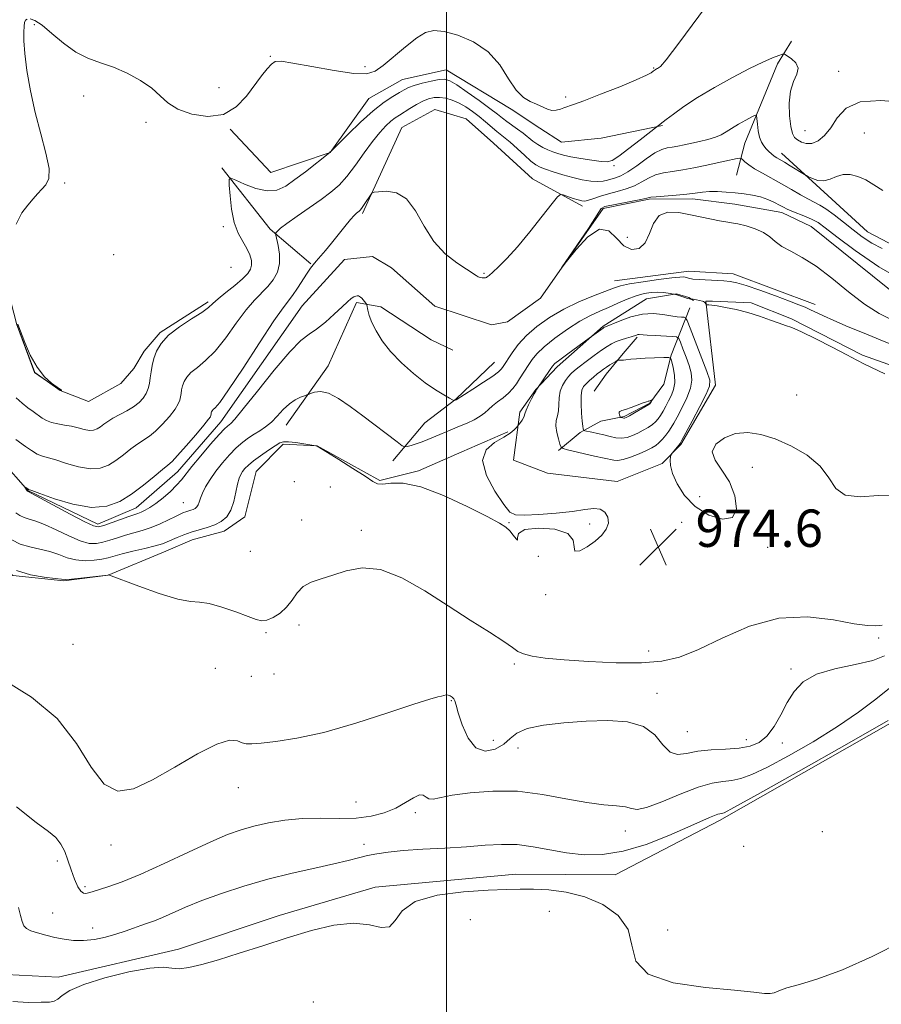
# Model space of a CAD drawing. Extents: x 2117300 to 2120200, y 349800 to 352700.
# Drawn here: x 2119409 to 2119593, y 351180 to 351391 of the extents above; entities that cross this region are included whole.
import ezdxf

# ---------------------------------------------------------------- set-up
doc = ezdxf.new("R2010")
doc.units = 0
doc.header["$MEASUREMENT"] = 0
doc.linetypes.add('rvrstm', pattern=[117.1, 50, -3.9, 0.5, -3.9, 0.5, -3.9, 0.5, -3.9, 50])
for name, color, linetype, lineweight in [('32000', 7, 'Continuous', 0), ('DTM HARD BREAKLINE', 7, 'Continuous', 0), ('DTM SPOT ELEVATION', 2, 'Continuous', 13), ('INDEX CONTOUR', 41, 'Continuous', 13), ('INTERMEDIATE CONTOUR', 44, 'Continuous', 0), ('SPOT ELEVATION', 7, 'Continuous', 0), ('STREAM - RIVER SINGLE LINE', 142, 'rvrstm', 0)]:
    doc.layers.add(name, color=color, linetype=linetype, lineweight=lineweight)
doc.styles.add('Style-ITALICS', font='ITALICS.shx')

# ---------------------------------------------------------------- blocks, each defined once
blk = doc.blocks.new('SPOT')
at = {"layer": 'SPOT ELEVATION'}
for p, q in [((-3.91, -3.91), (3.82, 3.81)), ((-1.65, 3.77), (1.72, -3.93))]:
    blk.add_line(p, q, dxfattribs=at)

msp = doc.modelspace()

# ---------------------------------------------------------------- linework, layer by layer
at = {"layer": '32000', "flags": 128}
msp.add_lwpolyline([(2119500, 352500), (2119500, 350000)], dxfattribs=at)
at = {"layer": 'DTM HARD BREAKLINE'}
for points in [[(2119562, 351357.79, 968.7), (2119563.78, 351364.65, 971.12), (2119570.77, 351381.6, 973.54), (2119573.77, 351386.45, 974.55)], [(2119546.18, 351368.37, 973.89), (2119533.06, 351365.69, 975.2), (2119524.58, 351364.85, 975.3), (2119519.92, 351367.86, 975.81), (2119513.84, 351371.88, 975.81), (2119499.87, 351380.31, 974.9), (2119490.59, 351378.25, 975), (2119483.33, 351374.18, 975), (2119475.1, 351362.64, 973.99), (2119462.39, 351358.34, 975.3), (2119453.66, 351367.6, 975.81)], [(2119482.02, 351349.53, 969.75), (2119490.43, 351367.95, 970.76), (2119497.48, 351371.81, 970.45), (2119504.15, 351369.82, 970.45), (2119510.03, 351364.59, 970.45), (2119518.35, 351356.95, 970.55), (2119529.08, 351351.13, 969.54)], [(2119571.65, 351362.46, 972.63), (2119581.56, 351353.44, 971.42), (2119590.05, 351345.61, 970.92), (2119621.35, 351329.22, 968.5), (2119633.65, 351326.85, 967.59), (2119640.7, 351327.28, 966.89), (2119646.54, 351328.51, 966.89), (2119652.77, 351330.95, 966.59)], [(2119430.25, 351313.17, 975.71), (2119423.39, 351309.3, 975.5), (2119417.32, 351311.7, 976.01), (2119411.86, 351315.52, 976.01), (2119407.98, 351326.01, 976.01), (2119402.44, 351346.99, 976.11), (2119397.98, 351351.02, 976.31), (2119394.81, 351350.8, 976.6), (2119377.6, 351359.82, 976.9), (2119369.61, 351354.8, 976.8), (2119354.9, 351345.65, 975.59), (2119336.35, 351337.9, 973.67), (2119333.12, 351337.08, 973.67)], [(2119451.88, 351359.31, 974.29), (2119462.23, 351346.22, 972.27), (2119470.95, 351338.78, 970.15)], [(2119535.89, 351335.12, 969.21), (2119551.8, 351337.2, 969.31), (2119561.28, 351336.63, 969.31), (2119578.83, 351330.05, 969.31)], [(2119600.85, 351315.03, 971.72), (2119588.95, 351319.21, 971.83), (2119573.81, 351327.01, 971.83), (2119565.13, 351330.4, 971.83), (2119556.87, 351330.77, 971.93), (2119555.46, 351330.77, 971.93), (2119557.54, 351312.84, 973.54), (2119550.14, 351300.12, 973.84), (2119546.12, 351296.07, 974.14), (2119536.47, 351292.21, 974.24), (2119521.55, 351293.96, 974.65), (2119514.29, 351296.75, 974.65), (2119515.66, 351307.03, 973.74), (2119519.06, 351311.88, 973.94), (2119523.68, 351316.74, 974.44), (2119533.52, 351325.44, 973.84), (2119542.76, 351331.32, 973.03), (2119549.2, 351332.35, 971.93), (2119551.83, 351331.56, 971.83), (2119552.84, 351330.96, 972.13)], [(2119448.96, 351330.62, 974.29), (2119438.69, 351324.11, 974.19), (2119435.27, 351320.06, 974.59), (2119433.06, 351316.41, 975.1), (2119430.25, 351313.17, 975.71)], [(2119465.63, 351304.22, 972.78), (2119474.67, 351316.98, 971.26), (2119480.68, 351330.54, 970.25), (2119485.93, 351329.55, 969.65), (2119496.67, 351322.52, 969.04), (2119501.32, 351320.32, 969.04)], [(2119552.04, 351329.34, 973.03), (2119548.05, 351319.25, 977.87), (2119546.46, 351313, 979.58), (2119543.45, 351308.96, 980.09), (2119538.02, 351306.12, 980.19), (2119532.99, 351305.09, 979.08), (2119528.57, 351302.65, 977.77), (2119523.95, 351298.81, 975.75)], [(2119531.56, 351311.53, 979.28), (2119534.16, 351315.17, 978.68), (2119537.77, 351319.61, 977.67), (2119540.78, 351323.05, 976.26)], [(2119510.22, 351317.73, 969.04), (2119501.97, 351309.82, 969.95), (2119495.32, 351304.74, 970.76), (2119488.49, 351296.64, 972.68)], [(2119388.12, 351290.38, 975), (2119395.01, 351284.35, 975.5), (2119400.49, 351277.7, 976.11), (2119407.18, 351272.07, 976.11), (2119418.09, 351270.9, 976.11), (2119427.58, 351272.15, 976.01), (2119439.88, 351277.25, 974.8), (2119445.53, 351279.7, 974.8), (2119452.39, 351281.54, 974.7), (2119456.82, 351284.59, 974.7), (2119459.21, 351294.3, 975), (2119465.04, 351300.18, 974.29), (2119472.32, 351299.8, 973.99), (2119485.68, 351292.38, 973.79), (2119493.95, 351294.44, 973.79), (2119503.23, 351298.51, 973.89), (2119513.11, 351302.79, 973.89)], [(2119397.313, 351187.071, 984.035), (2119416.897, 351186.098, 983.37), (2119442.594, 351192.038, 983.465), (2119464.191, 351199.256, 983.465), (2119484.722, 351205.366, 983.465), (2119514.83, 351208.132, 983.18), (2119536.027, 351208.005, 982.895), (2119558.353, 351219.585, 982.42), (2119603.766, 351245.478, 982.325)]]:
    msp.add_polyline3d(points, dxfattribs=at)
at = {"layer": 'DTM SPOT ELEVATION'}
for p in [(2119411.8, 351390, 975.8), (2119462.29, 351383.23, 976.1), (2119482.56, 351381, 976.5), (2119544.29, 351380.71, 976.1), (2119583.92, 351380.01, 974.58), (2119451.28, 351376.51, 977.2), (2119422.3, 351374.72, 975.3), (2119525.46, 351374.47, 976.2), (2119435.66, 351369.08, 975.4), (2119576.7, 351367.32, 974.9), (2119589.39, 351366.8, 972.9), (2119535.8, 351359.77, 973.8), (2119418.28, 351356.12, 975.9), (2119452.19, 351346.75, 974.4), (2119538.67, 351344.46, 967.3), (2119428.76, 351340.72, 975.3), (2119453.85, 351338.05, 975.5), (2119507.98, 351336.74, 970.2), (2119574.93, 351310.73, 973.5), (2119565.38, 351295.25, 974.4), (2119467.41, 351292.17, 975.6), (2119475.11, 351290.99, 975.6), (2119554.14, 351288.93, 973.3), (2119443.69, 351287.68, 971.1), (2119468.98, 351283.96, 975.4), (2119481.73, 351281.71, 975.6), (2119513.36, 351283.35, 973.9), (2119530.61, 351283.09, 973.8), (2119550.32, 351283.46, 974.6), (2119458, 351277.24, 974.5), (2119568.68, 351278.06, 974.4), (2119519.61, 351276.17, 975.1), (2119521.18, 351267.97, 974.2), (2119468.42, 351261.48, 976.4), (2119461.34, 351259.84, 976.2), (2119592.47, 351258.66, 976.2), (2119420.04, 351257.35, 976.9), (2119543.25, 351255.89, 975.3), (2119450.52, 351252.17, 977.4), (2119514.45, 351253.15, 976.29), (2119573.67, 351252.07, 977.7), (2119458.21, 351250.46, 977.2), (2119463.06, 351250.95, 977.2), (2119544.99, 351246.84, 977.4), (2119501.01, 351245.27, 978.1), (2119551.49, 351238.65, 976.9), (2119510.01, 351236.78, 977.1), (2119515.24, 351235.13, 978.6), (2119564.14, 351236.89, 977.4), (2119571.8, 351236.17, 978.4), (2119455.4, 351226.66, 978.5), (2119480.57, 351223.55, 978.8), (2119493.33, 351221.27, 980.5), (2119538.25, 351217.39, 980.6), (2119580.38, 351217.19, 983.1), (2119428.2, 351214.4, 978.3), (2119482.32, 351214.49, 981.5), (2119563.58, 351214.05, 982.6), (2119416.68, 351210.91, 980.4), (2119422.59, 351205.43, 979.7), (2119415.69, 351199.83, 981.14), (2119521.98, 351200.13, 985.3), (2119505.06, 351198.39, 985.6), (2119424.29, 351196.59, 981.4), (2119547.32, 351196.18, 983.6), (2119471.5, 351180.78, 985.6)]:
    msp.add_point(p, dxfattribs=at)
at = {"layer": 'INDEX CONTOUR'}
for points in [[(2119595.78, 351321.326, 970), (2119592.733, 351322.528, 970), (2119589.323, 351323.906, 970), (2119585.893, 351325.33, 970), (2119582.88, 351326.623, 970), (2119580.609, 351327.651, 970), (2119577.75, 351329.016, 970), (2119576.687, 351329.491, 970), (2119575.37, 351330.019, 970), (2119573.351, 351330.788, 970), (2119570.384, 351331.9, 970), (2119567.038, 351333.127, 970), (2119564.089, 351334.155, 970), (2119562.086, 351334.752, 970), (2119560.687, 351335.017, 970), (2119559.324, 351335.13, 970), (2119552.708, 351335.534, 970), (2119551.734, 351335.703, 970), (2119551.065, 351335.909, 970), (2119550.697, 351335.969, 970), (2119549.868, 351335.95, 970), (2119548.153, 351335.782, 970), (2119545.337, 351335.426, 970), (2119542.051, 351334.959, 970), (2119539.142, 351334.486, 970), (2119537.189, 351334.071, 970), (2119535.715, 351333.604, 970), (2119531.432, 351331.937, 970), (2119528.31, 351330.633, 970), (2119525.042, 351329.068, 970), (2119521.998, 351327.296, 970), (2119519.315, 351325.388, 970), (2119517.069, 351323.421, 970), (2119515.316, 351321.486, 970), (2119514.019, 351319.743, 970), (2119511.959, 351316.572, 970), (2119511.694, 351316.205, 970), (2119511.116, 351315.657, 970), (2119509.905, 351314.757, 970), (2119507.905, 351313.426, 970), (2119505.609, 351311.956, 970), (2119502.012, 351309.689, 970), (2119501.631, 351309.535, 970), (2119501.546, 351309.534, 970), (2119501.283, 351309.66, 970), (2119500.619, 351310.021, 970), (2119499.381, 351310.716, 970), (2119497.609, 351311.805, 970), (2119495.397, 351313.336, 970), (2119492.874, 351315.32, 970), (2119490.308, 351317.601, 970), (2119488.004, 351319.985, 970), (2119486.202, 351322.293, 970), (2119484.889, 351324.414, 970), (2119483.992, 351326.254, 970), (2119483.432, 351327.733, 970), (2119483.122, 351328.84, 970), (2119482.891, 351329.973, 970), (2119482.817, 351330.181, 970), (2119482.685, 351330.376, 970), (2119482.155, 351331.072, 970), (2119481.856, 351331.426, 970), (2119481.599, 351331.673, 970), (2119481.368, 351331.823, 970), (2119481.132, 351331.905, 970), (2119480.863, 351331.934, 970), (2119480.537, 351331.88, 970), (2119480.131, 351331.697, 970), (2119479.601, 351331.33, 970), (2119478.819, 351330.666, 970), (2119477.63, 351329.582, 970), (2119475.962, 351328.037, 970), (2119474.045, 351326.324, 970), (2119472.188, 351324.818, 970), (2119470.566, 351323.697, 970), (2119468.809, 351322.347, 970), (2119466.413, 351319.951, 970), (2119463.101, 351316.044, 970), (2119459.504, 351311.544, 970), (2119456.482, 351307.715, 970), (2119454.67, 351305.505, 970), (2119453.814, 351304.581, 970), (2119453.089, 351304.052, 970), (2119452.475, 351303.472, 970), (2119451.325, 351302.231, 970), (2119449.5, 351300.157, 970), (2119447.386, 351297.686, 970), (2119445.497, 351295.406, 970), (2119443.239, 351292.523, 970), (2119442.229, 351291.383, 970), (2119440.877, 351290.076, 970), (2119439.318, 351288.716, 970), (2119437.794, 351287.51, 970), (2119436.502, 351286.619, 970), (2119435.457, 351286.016, 970), (2119434.629, 351285.625, 970), (2119433.943, 351285.363, 970), (2119431.973, 351284.697, 970), (2119430.239, 351284.071, 970), (2119426.645, 351282.759, 970), (2119425.539, 351282.462, 970), (2119424.43, 351282.661, 970), (2119422.56, 351283.551, 970), (2119419.468, 351285.192, 970), (2119410.33, 351290.15, 970), (2119410.27, 351290.214, 970), (2119409.772, 351290.991, 970), (2119409.782, 351291.003, 970), (2119410.368, 351290.581, 970), (2119410.559, 351290.483, 970), (2119411.242, 351290.225, 970), (2119412.98, 351289.589, 970), (2119416.107, 351288.483, 970), (2119420.043, 351287.321, 970), (2119423.974, 351286.646, 970), (2119427.272, 351286.871, 970), (2119430.048, 351287.892, 970), (2119432.596, 351289.477, 970), (2119435.114, 351291.375, 970), (2119437.411, 351293.253, 970), (2119439.204, 351294.758, 970), (2119440.344, 351295.696, 970), (2119441.234, 351296.494, 970), (2119442.416, 351297.736, 970), (2119444.242, 351299.796, 970), (2119446.32, 351302.204, 970), (2119448.07, 351304.277, 970), (2119449.058, 351305.505, 970), (2119449.44, 351306.059, 970), (2119449.517, 351306.284, 970), (2119449.578, 351306.661, 970), (2119449.628, 351306.87, 970), (2119449.707, 351307.092, 970), (2119449.844, 351307.327, 970), (2119450.071, 351307.575, 970), (2119450.486, 351307.963, 970), (2119451.442, 351309.127, 970), (2119453.358, 351311.835, 970), (2119456.429, 351316.469, 970), (2119459.963, 351321.886, 970), (2119463.047, 351326.559, 970), (2119465.012, 351329.377, 970), (2119467.048, 351332.027, 970), (2119468.093, 351333.543, 970), (2119470.191, 351336.779, 970), (2119470.89, 351337.822, 970), (2119471.448, 351338.572, 970), (2119472.074, 351339.328, 970), (2119474.043, 351341.636, 970), (2119475.353, 351343.22, 970), (2119478.223, 351346.807, 970), (2119479.411, 351348.257, 970), (2119480.221, 351349.161, 970), (2119480.722, 351349.633, 970), (2119481.277, 351350.056, 970), (2119481.549, 351350.344, 970), (2119481.948, 351350.871, 970), (2119482.526, 351351.71, 970), (2119483.687, 351353.458, 970), (2119484.028, 351353.907, 970), (2119484.478, 351354.106, 970), (2119485.422, 351354.226, 970), (2119487.112, 351354.321, 970), (2119489.259, 351353.984, 970), (2119491.44, 351352.691, 970), (2119493.353, 351350.133, 970), (2119495.182, 351346.847, 970), (2119497.234, 351343.582, 970), (2119499.683, 351340.949, 970), (2119502.186, 351338.998, 970), (2119506.317, 351336.295, 970), (2119506.772, 351336.034, 970), (2119507.2, 351335.882, 970), (2119507.609, 351335.799, 970), (2119507.948, 351335.764, 970), (2119508.183, 351335.758, 970), (2119508.349, 351335.785, 970), (2119508.5, 351335.851, 970), (2119508.706, 351335.985, 970), (2119509.107, 351336.312, 970), (2119509.865, 351336.98, 970), (2119511.11, 351338.131, 970), (2119512.866, 351339.897, 970), (2119515.13, 351342.405, 970), (2119517.81, 351345.636, 970), (2119520.463, 351348.976, 970), (2119522.557, 351351.667, 970), (2119523.736, 351353.145, 970), (2119524.356, 351353.626, 970), (2119524.948, 351353.522, 970), (2119527.069, 351352.803, 970), (2119528.147, 351352.458, 970), (2119528.933, 351352.252, 970), (2119529.591, 351352.222, 970), (2119530.374, 351352.386, 970), (2119531.483, 351352.749, 970), (2119532.911, 351353.241, 970), (2119534.6, 351353.778, 970), (2119536.472, 351354.3, 970), (2119538.384, 351354.855, 970), (2119540.175, 351355.517, 970), (2119541.739, 351356.322, 970), (2119543.19, 351357.149, 970), (2119544.7, 351357.837, 970), (2119546.411, 351358.277, 970), (2119548.35, 351358.572, 970), (2119550.516, 351358.876, 970), (2119552.879, 351359.302, 970), (2119555.284, 351359.808, 970), (2119559.501, 351360.741, 970), (2119562.136, 351361.303, 970), (2119562.727, 351361.411, 970), (2119563.036, 351361.363, 970), (2119563.329, 351361.118, 970), (2119563.838, 351360.649, 970), (2119564.672, 351359.978, 970), (2119565.905, 351359.141, 970), (2119567.574, 351358.173, 970), (2119571.681, 351355.931, 970), (2119573.796, 351354.719, 970), (2119575.751, 351353.576, 970), (2119577.402, 351352.637, 970), (2119579.831, 351351.359, 970), (2119581.159, 351350.524, 970), (2119582.893, 351349.266, 970), (2119584.902, 351347.718, 970), (2119586.967, 351346.098, 970), (2119588.939, 351344.589, 970), (2119590.954, 351343.239, 970), (2119593.218, 351342.064, 970)], [(2119539.093, 351306.276, 980), (2119540.224, 351306.913, 980), (2119543.257, 351308.649, 980), (2119543.515, 351308.83, 980), (2119543.609, 351308.961, 980), (2119543.955, 351309.629, 980), (2119543.942, 351309.652, 980), (2119543.499, 351309.475, 980), (2119543.299, 351309.409, 980), (2119543.099, 351309.359, 980), (2119542.742, 351309.255, 980), (2119542.034, 351309.007, 980), (2119539.498, 351308.048, 980), (2119538.278, 351307.607, 980), (2119537.475, 351307.351, 980), (2119537.053, 351307.201, 980), (2119536.896, 351307.033, 980), (2119536.898, 351306.758, 980), (2119536.981, 351306.435, 980), (2119537.14, 351306.007, 980), (2119537.196, 351305.939, 980), (2119537.294, 351305.899, 980), (2119537.68, 351305.783, 980), (2119537.886, 351305.742, 980), (2119538.077, 351305.756, 980), (2119538.413, 351305.904, 980), (2119539.093, 351306.276, 980)], [(2119594.735, 351247.955, 980), (2119591.827, 351245.584, 980), (2119588.122, 351242.791, 980), (2119583.615, 351239.7, 980), (2119578.424, 351236.475, 980), (2119573.176, 351233.457, 980), (2119568.628, 351231.028, 980), (2119565.322, 351229.464, 980), (2119562.968, 351228.61, 980), (2119561.061, 351228.204, 980), (2119559.129, 351227.97, 980), (2119556.822, 351227.596, 980), (2119553.819, 351226.756, 980), (2119549.997, 351225.28, 980), (2119546.017, 351223.615, 980), (2119542.741, 351222.368, 980), (2119540.752, 351221.968, 980), (2119539.535, 351222.165, 980), (2119538.3, 351222.533, 980), (2119536.382, 351222.76, 980), (2119533.626, 351222.98, 980), (2119530.003, 351223.44, 980), (2119525.539, 351224.278, 980), (2119520.486, 351225.213, 980), (2119515.15, 351225.856, 980), (2119509.864, 351225.925, 980), (2119505.064, 351225.562, 980), (2119501.213, 351225.016, 980), (2119497.087, 351224.212, 980), (2119496.193, 351224.232, 980), (2119495.592, 351224.616, 980), (2119495.007, 351225.041, 980), (2119494.18, 351225.095, 980), (2119492.906, 351224.491, 980), (2119491.192, 351223.435, 980), (2119489.098, 351222.259, 980), (2119486.666, 351221.251, 980), (2119483.863, 351220.512, 980), (2119480.638, 351220.101, 980), (2119476.985, 351220.025, 980), (2119473.079, 351220.086, 980), (2119469.141, 351220.034, 980), (2119465.368, 351219.683, 980), (2119461.879, 351219.093, 980), (2119458.769, 351218.383, 980), (2119456.018, 351217.612, 980), (2119453.136, 351216.582, 980), (2119449.52, 351215.037, 980), (2119444.798, 351212.842, 980), (2119439.547, 351210.37, 980), (2119434.578, 351208.12, 980), (2119430.552, 351206.481, 980), (2119427.531, 351205.403, 980), (2119424.118, 351204.312, 980), (2119423.345, 351204.092, 980), (2119422.816, 351204.018, 980), (2119422.286, 351204.088, 980), (2119421.702, 351204.479, 980), (2119421.062, 351205.416, 980), (2119420.369, 351207.026, 980), (2119419.653, 351209.049, 980), (2119418.952, 351211.13, 980), (2119418.269, 351212.981, 980), (2119417.469, 351214.574, 980), (2119416.383, 351215.948, 980), (2119414.777, 351217.269, 980), (2119412.152, 351219.198, 980), (2119407.941, 351222.526, 980)]]:
    msp.add_polyline3d(points, dxfattribs=at)
at = {"layer": 'INTERMEDIATE CONTOUR'}
for points in [[(2119410.858, 351391.228, 976), (2119411.896, 351390.868, 976), (2119413.436, 351389.868, 976), (2119415.527, 351388.113, 976), (2119418.001, 351386.014, 976), (2119420.633, 351384.114, 976), (2119423.251, 351382.801, 976), (2119425.904, 351381.847, 976), (2119428.69, 351380.874, 976), (2119431.639, 351379.587, 976), (2119434.489, 351378.045, 976), (2119436.906, 351376.397, 976), (2119438.712, 351374.774, 976), (2119440.365, 351373.253, 976), (2119442.477, 351371.897, 976), (2119445.46, 351370.817, 976), (2119448.918, 351370.324, 976), (2119452.253, 351370.778, 976), (2119454.993, 351372.378, 976), (2119457.163, 351374.678, 976), (2119460.376, 351379.058, 976), (2119461.576, 351380.544, 976), (2119462.518, 351381.544, 976), (2119463.327, 351382.071, 976), (2119464.608, 351382.141, 976), (2119467.087, 351381.768, 976), (2119471.162, 351381.022, 976), (2119475.919, 351380.179, 976), (2119480.118, 351379.566, 976), (2119482.866, 351379.47, 976), (2119484.672, 351380.003, 976), (2119486.39, 351381.233, 976), (2119491.214, 351385.275, 976), (2119493.59, 351387.142, 976), (2119495.477, 351388.312, 976), (2119497.249, 351388.757, 976), (2119499.448, 351388.55, 976), (2119502.427, 351387.74, 976), (2119505.779, 351386.291, 976), (2119508.909, 351384.145, 976), (2119511.365, 351381.356, 976), (2119513.267, 351378.424, 976), (2119514.883, 351375.962, 976), (2119516.425, 351374.415, 976), (2119517.899, 351373.558, 976), (2119519.256, 351372.997, 976), (2119521.547, 351371.926, 976), (2119522.54, 351371.633, 976), (2119523.472, 351371.656, 976), (2119524.334, 351371.892, 976), (2119525.109, 351372.187, 976), (2119527.111, 351372.875, 976), (2119529.371, 351373.705, 976), (2119532.952, 351375.084, 976), (2119537.049, 351376.711, 976), (2119540.587, 351378.172, 976), (2119542.753, 351379.148, 976), (2119543.789, 351379.706, 976), (2119544.204, 351380.006, 976), (2119544.59, 351380.309, 976), (2119544.914, 351380.512, 976), (2119545.123, 351380.625, 976), (2119545.362, 351380.741, 976), (2119545.755, 351381.04, 976), (2119546.943, 351382.44, 976), (2119549.698, 351386.047, 976), (2119559.919, 351399.843, 976)], [(2119407.92, 351347.295, 976), (2119409.101, 351349.681, 976), (2119410.382, 351351.351, 976), (2119411.497, 351352.678, 976), (2119412.464, 351353.794, 976), (2119413.369, 351354.767, 976), (2119414.24, 351355.731, 976), (2119414.852, 351357.065, 976), (2119414.921, 351359.215, 976), (2119414.269, 351362.483, 976), (2119413.152, 351366.609, 976), (2119411.935, 351371.192, 976), (2119410.922, 351375.838, 976), (2119410.181, 351380.173, 976), (2119409.72, 351383.83, 976), (2119409.529, 351386.54, 976), (2119409.523, 351388.415, 976), (2119409.598, 351389.662, 976), (2119409.687, 351390.471, 976), (2119409.858, 351390.952, 976), (2119410.213, 351391.192, 976)], [(2119407.918, 351310.09, 974), (2119409.191, 351308.959, 974), (2119410.412, 351307.98, 974), (2119411.546, 351307.137, 974), (2119413.481, 351305.766, 974), (2119414.399, 351305.229, 974), (2119415.465, 351304.812, 974), (2119416.774, 351304.515, 974), (2119418.243, 351304.272, 974), (2119419.745, 351303.997, 974), (2119421.165, 351303.644, 974), (2119422.447, 351303.309, 974), (2119423.549, 351303.122, 974), (2119424.449, 351303.183, 974), (2119425.206, 351303.461, 974), (2119425.901, 351303.894, 974), (2119426.62, 351304.426, 974), (2119427.475, 351305.04, 974), (2119428.583, 351305.727, 974), (2119431.56, 351307.292, 974), (2119433.017, 351308.156, 974), (2119434.184, 351309.068, 974), (2119435.059, 351310.026, 974), (2119435.685, 351311.027, 974), (2119436.107, 351312.074, 974), (2119436.388, 351313.181, 974), (2119436.591, 351314.369, 974), (2119436.781, 351315.65, 974), (2119437.022, 351317.03, 974), (2119437.375, 351318.505, 974), (2119437.933, 351320.075, 974), (2119438.899, 351321.736, 974), (2119440.503, 351323.486, 974), (2119442.836, 351325.289, 974), (2119445.416, 351326.99, 974), (2119447.62, 351328.4, 974), (2119449.024, 351329.416, 974), (2119449.998, 351330.266, 974), (2119451.109, 351331.264, 974), (2119452.755, 351332.621, 974), (2119454.65, 351334.154, 974), (2119456.337, 351335.581, 974), (2119457.461, 351336.697, 974), (2119458.061, 351337.61, 974), (2119458.275, 351338.504, 974), (2119458.217, 351339.533, 974), (2119457.892, 351340.717, 974), (2119457.281, 351342.047, 974), (2119456.401, 351343.543, 974), (2119455.426, 351345.351, 974), (2119454.568, 351347.646, 974), (2119453.989, 351350.472, 974), (2119453.656, 351353.342, 974), (2119453.484, 351355.634, 974), (2119453.456, 351356.872, 974), (2119453.813, 351357.152, 974), (2119454.858, 351356.716, 974), (2119456.767, 351355.834, 974), (2119459.18, 351354.911, 974), (2119461.607, 351354.378, 974), (2119463.686, 351354.572, 974), (2119465.571, 351355.435, 974), (2119467.546, 351356.809, 974), (2119469.776, 351358.505, 974), (2119475, 351362.617, 974), (2119474.993, 351362.648, 974), (2119475.006, 351362.691, 974), (2119475.053, 351362.729, 974), (2119475.158, 351362.751, 974), (2119475.235, 351362.815, 974), (2119478.915, 351366.522, 974), (2119481.58, 351369.115, 974), (2119484.292, 351371.57, 974), (2119486.618, 351373.396, 974), (2119488.479, 351374.638, 974), (2119489.886, 351375.471, 974), (2119490.908, 351376.06, 974), (2119491.845, 351376.52, 974), (2119493.059, 351376.958, 974), (2119494.778, 351377.443, 974), (2119496.702, 351377.903, 974), (2119498.398, 351378.231, 974), (2119499.596, 351378.309, 974), (2119500.668, 351377.983, 974), (2119502.149, 351377.088, 974), (2119504.384, 351375.56, 974), (2119506.955, 351373.737, 974), (2119509.26, 351372.057, 974), (2119510.855, 351370.849, 974), (2119511.944, 351369.995, 974), (2119512.894, 351369.269, 974), (2119515.19, 351367.638, 974), (2119516.376, 351366.758, 974), (2119518.473, 351365.05, 974), (2119519.496, 351364.311, 974), (2119520.574, 351363.697, 974), (2119521.676, 351363.192, 974), (2119522.746, 351362.768, 974), (2119523.781, 351362.398, 974), (2119524.98, 351362.05, 974), (2119526.594, 351361.692, 974), (2119528.747, 351361.309, 974), (2119531.063, 351360.953, 974), (2119533.037, 351360.693, 974), (2119534.35, 351360.622, 974), (2119535.416, 351360.932, 974), (2119536.836, 351361.843, 974), (2119538.995, 351363.442, 974), (2119541.43, 351365.309, 974), (2119546.988, 351369.67, 974), (2119548.538, 351370.854, 974), (2119550.751, 351372.438, 974), (2119553.689, 351374.363, 974), (2119557.314, 351376.533, 974), (2119561.19, 351378.702, 974), (2119564.782, 351380.584, 974), (2119567.651, 351381.962, 974), (2119569.747, 351382.871, 974), (2119571.116, 351383.414, 974), (2119571.861, 351383.674, 974), (2119572.318, 351383.65, 974), (2119572.878, 351383.324, 974), (2119573.788, 351382.687, 974), (2119574.723, 351381.79, 974), (2119575.21, 351380.694, 974), (2119574.937, 351379.424, 974), (2119574.225, 351377.844, 974), (2119573.552, 351375.777, 974), (2119573.29, 351373.168, 974), (2119573.381, 351370.444, 974), (2119573.661, 351368.15, 974), (2119574.006, 351366.686, 974), (2119574.449, 351365.859, 974), (2119575.062, 351365.331, 974), (2119575.899, 351364.851, 974), (2119576.943, 351364.53, 974), (2119578.156, 351364.567, 974), (2119579.494, 351365.128, 974), (2119580.881, 351366.246, 974), (2119582.235, 351367.921, 974), (2119583.589, 351370.049, 974), (2119585.456, 351372.112, 974), (2119588.463, 351373.489, 974), (2119592.932, 351373.758, 974), (2119597.958, 351373.288, 974)], [(2119407.847, 351301.166, 972), (2119409.885, 351299.678, 972), (2119411.17, 351298.8, 972), (2119412.414, 351298.068, 972), (2119413.518, 351297.609, 972), (2119416.362, 351296.793, 972), (2119418.636, 351296.064, 972), (2119421.245, 351295.315, 972), (2119423.761, 351294.884, 972), (2119425.861, 351295.027, 972), (2119427.627, 351295.677, 972), (2119429.249, 351296.685, 972), (2119430.867, 351297.9, 972), (2119432.443, 351299.146, 972), (2119433.894, 351300.243, 972), (2119436.397, 351301.893, 972), (2119437.716, 351302.946, 972), (2119439.213, 351304.432, 972), (2119440.69, 351306.115, 972), (2119441.877, 351307.652, 972), (2119442.583, 351308.789, 972), (2119442.914, 351309.62, 972), (2119443.054, 351310.326, 972), (2119443.163, 351311.058, 972), (2119443.3, 351311.845, 972), (2119443.502, 351312.687, 972), (2119443.82, 351313.583, 972), (2119444.371, 351314.532, 972), (2119445.287, 351315.531, 972), (2119446.661, 351316.626, 972), (2119448.429, 351318.059, 972), (2119450.489, 351320.117, 972), (2119452.726, 351322.942, 972), (2119454.98, 351326.076, 972), (2119457.078, 351328.911, 972), (2119458.885, 351331.002, 972), (2119461.752, 351333.898, 972), (2119462.9, 351335.36, 972), (2119463.773, 351337.003, 972), (2119464.244, 351338.839, 972), (2119464.247, 351340.826, 972), (2119463.96, 351342.703, 972), (2119463.431, 351344.947, 972), (2119463.401, 351345.295, 972), (2119463.509, 351345.489, 972), (2119463.781, 351345.803, 972), (2119464.45, 351346.407, 972), (2119465.801, 351347.445, 972), (2119467.984, 351348.989, 972), (2119470.61, 351350.803, 972), (2119473.158, 351352.578, 972), (2119475.234, 351354.112, 972), (2119476.98, 351355.637, 972), (2119478.666, 351357.493, 972), (2119480.493, 351359.892, 972), (2119482.373, 351362.532, 972), (2119484.147, 351364.984, 972), (2119485.686, 351366.907, 972), (2119486.986, 351368.319, 972), (2119488.073, 351369.327, 972), (2119488.994, 351370.048, 972), (2119489.884, 351370.64, 972), (2119492.145, 351372.054, 972), (2119493.524, 351372.889, 972), (2119494.887, 351373.625, 972), (2119496.127, 351374.134, 972), (2119497.301, 351374.399, 972), (2119498.507, 351374.427, 972), (2119499.819, 351374.226, 972), (2119501.215, 351373.806, 972), (2119502.65, 351373.18, 972), (2119504.087, 351372.363, 972), (2119505.515, 351371.392, 972), (2119506.933, 351370.306, 972), (2119508.325, 351369.16, 972), (2119510.728, 351367.124, 972), (2119512.493, 351365.721, 972), (2119513.579, 351364.8, 972), (2119516.626, 351362.036, 972), (2119518.045, 351360.788, 972), (2119519.088, 351359.994, 972), (2119520.003, 351359.503, 972), (2119521.158, 351359.066, 972), (2119522.816, 351358.492, 972), (2119524.835, 351357.843, 972), (2119526.974, 351357.24, 972), (2119529.015, 351356.784, 972), (2119530.838, 351356.503, 972), (2119532.348, 351356.405, 972), (2119533.494, 351356.483, 972), (2119534.399, 351356.682, 972), (2119536.152, 351357.206, 972), (2119537.293, 351357.659, 972), (2119538.779, 351358.489, 972), (2119540.662, 351359.795, 972), (2119542.696, 351361.274, 972), (2119544.562, 351362.524, 972), (2119546.026, 351363.251, 972), (2119547.201, 351363.583, 972), (2119548.287, 351363.757, 972), (2119549.459, 351363.969, 972), (2119550.794, 351364.25, 972), (2119554.118, 351364.979, 972), (2119555.919, 351365.413, 972), (2119557.505, 351365.889, 972), (2119558.726, 351366.411, 972), (2119559.784, 351367.02, 972), (2119560.976, 351367.766, 972), (2119562.484, 351368.658, 972), (2119564.055, 351369.551, 972), (2119565.324, 351370.259, 972), (2119566.029, 351370.615, 972), (2119566.308, 351370.519, 972), (2119566.399, 351369.89, 972), (2119566.507, 351368.715, 972), (2119566.69, 351367.265, 972), (2119566.973, 351365.879, 972), (2119567.37, 351364.82, 972), (2119567.855, 351364.04, 972), (2119568.393, 351363.413, 972), (2119568.952, 351362.837, 972), (2119569.516, 351362.31, 972), (2119570.074, 351361.857, 972), (2119570.637, 351361.476, 972), (2119572.261, 351360.526, 972), (2119573.524, 351359.771, 972), (2119576.58, 351357.907, 972), (2119576.973, 351357.684, 972), (2119577.466, 351357.429, 972), (2119578.317, 351357.025, 972), (2119579.458, 351356.655, 972), (2119580.74, 351356.575, 972), (2119582.047, 351356.944, 972), (2119583.394, 351357.513, 972), (2119584.826, 351357.937, 972), (2119586.374, 351357.938, 972), (2119588.013, 351357.515, 972), (2119589.699, 351356.734, 972), (2119591.43, 351355.675, 972), (2119593.357, 351354.456, 972)], [(2119595.241, 351326.766, 968), (2119592.543, 351328.132, 968), (2119589.413, 351330.118, 968), (2119585.956, 351332.786, 968), (2119582.41, 351335.698, 968), (2119579.046, 351338.295, 968), (2119576.097, 351340.162, 968), (2119573.643, 351341.464, 968), (2119571.729, 351342.513, 968), (2119570.328, 351343.557, 968), (2119569.139, 351344.584, 968), (2119567.793, 351345.518, 968), (2119566.04, 351346.294, 968), (2119564.104, 351346.896, 968), (2119562.325, 351347.317, 968), (2119560.937, 351347.572, 968), (2119559.729, 351347.754, 968), (2119558.382, 351347.978, 968), (2119556.645, 351348.329, 968), (2119552.185, 351349.296, 968), (2119549.695, 351349.757, 968), (2119547.357, 351349.831, 968), (2119545.487, 351349.126, 968), (2119544.276, 351347.429, 968), (2119543.419, 351345.249, 968), (2119542.489, 351343.275, 968), (2119541.165, 351342.091, 968), (2119539.564, 351341.86, 968), (2119537.91, 351342.64, 968), (2119536.347, 351344.289, 968), (2119534.697, 351345.861, 968), (2119532.696, 351346.21, 968), (2119530.222, 351344.59, 968), (2119527.693, 351341.858, 968), (2119525.668, 351339.269, 968), (2119524.607, 351337.875, 968), (2119524.593, 351337.913, 968), (2119530.38, 351346.361, 968), (2119532.579, 351349.87, 968), (2119533.091, 351350.637, 968), (2119533.858, 351351.064, 968), (2119541.571, 351352.545, 968), (2119542.816, 351352.85, 968), (2119543.685, 351353.024, 968), (2119544.839, 351353.149, 968), (2119549.09, 351353.468, 968), (2119551.366, 351353.678, 968), (2119553.197, 351353.912, 968), (2119554.731, 351354.122, 968), (2119556.244, 351354.252, 968), (2119557.953, 351354.258, 968), (2119559.82, 351354.162, 968), (2119561.745, 351354, 968), (2119563.639, 351353.793, 968), (2119565.461, 351353.51, 968), (2119567.179, 351353.104, 968), (2119568.758, 351352.553, 968), (2119570.138, 351351.939, 968), (2119571.255, 351351.368, 968), (2119572.099, 351350.914, 968), (2119572.88, 351350.517, 968), (2119573.866, 351350.083, 968), (2119576.783, 351348.93, 968), (2119578.239, 351348.29, 968), (2119579.475, 351347.599, 968), (2119581.001, 351346.51, 968), (2119583.487, 351344.598, 968), (2119587.408, 351341.629, 968), (2119592.462, 351338.138, 968), (2119598.154, 351334.851, 968)], [(2119593.742, 351315.217, 972), (2119589.388, 351317.33, 972), (2119587.778, 351318.165, 972), (2119585.637, 351319.294, 972), (2119582.505, 351320.921, 972), (2119578.973, 351322.719, 972), (2119575.902, 351324.227, 972), (2119573.895, 351325.119, 972), (2119572.542, 351325.615, 972), (2119571.178, 351326.069, 972), (2119569.288, 351326.747, 972), (2119566.96, 351327.569, 972), (2119564.432, 351328.368, 972), (2119561.938, 351329.007, 972), (2119559.696, 351329.468, 972), (2119557.92, 351329.768, 972), (2119556.76, 351329.924, 972), (2119556.104, 351329.982, 972), (2119555.615, 351329.995, 972), (2119555.544, 351330.024, 972), (2119555.43, 351330.251, 972), (2119555.324, 351330.428, 972), (2119555.177, 351330.59, 972), (2119554.983, 351330.707, 972), (2119554.722, 351330.793, 972), (2119553.436, 351331.091, 972), (2119553.019, 351331.175, 972), (2119552.732, 351331.217, 972), (2119552.183, 351331.235, 972), (2119551.942, 351331.281, 972), (2119551.537, 351331.393, 972), (2119550.949, 351331.589, 972), (2119549.281, 351332.161, 972), (2119548.62, 351332.316, 972), (2119547.435, 351332.531, 972), (2119546.376, 351332.668, 972), (2119545.125, 351332.737, 972), (2119543.757, 351332.669, 972), (2119542.251, 351332.417, 972), (2119540.559, 351331.936, 972), (2119538.663, 351331.211, 972), (2119536.659, 351330.345, 972), (2119534.668, 351329.47, 972), (2119532.76, 351328.659, 972), (2119530.779, 351327.744, 972), (2119528.517, 351326.501, 972), (2119525.872, 351324.797, 972), (2119523.181, 351322.862, 972), (2119520.89, 351321.018, 972), (2119519.323, 351319.513, 972), (2119518.319, 351318.291, 972), (2119517.596, 351317.224, 972), (2119515.581, 351314.161, 972), (2119514.914, 351313.121, 972), (2119514.168, 351312.084, 972), (2119513.253, 351311.079, 972), (2119512.122, 351310.127, 972), (2119510.916, 351309.234, 972), (2119509.819, 351308.4, 972), (2119508.948, 351307.62, 972), (2119508.144, 351306.878, 972), (2119507.178, 351306.149, 972), (2119505.884, 351305.42, 972), (2119504.365, 351304.705, 972), (2119502.787, 351304.029, 972), (2119499.874, 351302.826, 972), (2119498.533, 351302.258, 972), (2119495.986, 351301.143, 972), (2119494.733, 351300.647, 972), (2119493.492, 351300.228, 972), (2119492.382, 351299.902, 972), (2119491.551, 351299.678, 972), (2119491.043, 351299.601, 972), (2119490.486, 351299.854, 972), (2119489.403, 351300.654, 972), (2119482.072, 351306.226, 972), (2119479.343, 351308.269, 972), (2119476.855, 351309.966, 972), (2119474.712, 351311.073, 972), (2119473.003, 351311.444, 972), (2119471.735, 351311.317, 972), (2119470.896, 351311.027, 972), (2119470.431, 351310.836, 972), (2119470.098, 351310.711, 972), (2119469.613, 351310.543, 972), (2119468.762, 351310.228, 972), (2119467.623, 351309.677, 972), (2119466.342, 351308.803, 972), (2119465.045, 351307.576, 972), (2119463.763, 351306.189, 972), (2119462.503, 351304.891, 972), (2119461.268, 351303.866, 972), (2119460.051, 351303.05, 972), (2119458.841, 351302.313, 972), (2119457.622, 351301.531, 972), (2119456.355, 351300.596, 972), (2119454.996, 351299.405, 972), (2119453.524, 351297.895, 972), (2119452.028, 351296.168, 972), (2119450.623, 351294.367, 972), (2119449.409, 351292.626, 972), (2119448.433, 351291.033, 972), (2119447.729, 351289.667, 972), (2119447.302, 351288.587, 972), (2119447.049, 351287.767, 972), (2119446.838, 351287.164, 972), (2119446.56, 351286.731, 972), (2119446.199, 351286.426, 972), (2119445.762, 351286.204, 972), (2119445.261, 351286.026, 972), (2119444.196, 351285.707, 972), (2119443.668, 351285.515, 972), (2119442.99, 351285.215, 972), (2119441.974, 351284.721, 972), (2119440.497, 351283.987, 972), (2119438.693, 351283.136, 972), (2119436.762, 351282.333, 972), (2119434.869, 351281.7, 972), (2119431.271, 351280.691, 972), (2119429.56, 351280.152, 972), (2119427.936, 351279.619, 972), (2119426.436, 351279.17, 972), (2119425.042, 351278.897, 972), (2119423.528, 351278.945, 972), (2119421.616, 351279.469, 972), (2119419.149, 351280.534, 972), (2119416.453, 351281.839, 972), (2119413.977, 351282.993, 972), (2119412.066, 351283.707, 972), (2119410.652, 351284.113, 972), (2119409.566, 351284.448, 972), (2119408.656, 351284.901, 972), (2119407.843, 351285.469, 972)], [(2119596.68, 351289.276, 974), (2119592.434, 351289.175, 974), (2119588.466, 351288.917, 974), (2119585.311, 351289.245, 974), (2119583.275, 351290.692, 974), (2119581.753, 351292.94, 974), (2119579.912, 351295.46, 974), (2119577.148, 351297.795, 974), (2119573.769, 351299.775, 974), (2119570.312, 351301.299, 974), (2119567.202, 351302.281, 974), (2119564.421, 351302.67, 974), (2119561.842, 351302.431, 974), (2119559.439, 351301.561, 974), (2119557.605, 351300.206, 974), (2119556.834, 351298.55, 974), (2119557.425, 351296.718, 974), (2119558.881, 351294.616, 974), (2119560.51, 351292.091, 974), (2119561.678, 351289.143, 974), (2119562.002, 351286.364, 974), (2119561.158, 351284.498, 974), (2119559.002, 351284.103, 974), (2119556.1, 351284.996, 974), (2119553.197, 351286.805, 974), (2119550.903, 351289.157, 974), (2119549.295, 351291.658, 974), (2119548.318, 351293.911, 974), (2119547.888, 351295.6, 974), (2119547.821, 351296.745, 974), (2119547.906, 351297.447, 974), (2119547.982, 351297.823, 974), (2119548.09, 351298.059, 974), (2119548.325, 351298.358, 974), (2119549.651, 351299.971, 974), (2119549.938, 351300.355, 974), (2119550.328, 351301.025, 974), (2119552.54, 351305.136, 974), (2119554.18, 351308.225, 974), (2119555.559, 351310.901, 974), (2119556.273, 351312.578, 974), (2119556.291, 351313.874, 974), (2119555.677, 351315.709, 974), (2119552.122, 351325.018, 974), (2119551.486, 351326.637, 974), (2119551.146, 351327.239, 974), (2119550.81, 351327.34, 974), (2119550.228, 351327.377, 974), (2119549.31, 351327.469, 974), (2119548.007, 351327.66, 974), (2119546.291, 351327.944, 974), (2119544.223, 351328.138, 974), (2119541.887, 351328.013, 974), (2119539.41, 351327.429, 974), (2119537.1, 351326.608, 974), (2119533.637, 351325.152, 974), (2119533.471, 351325.039, 974), (2119530.52, 351322.85, 974), (2119525.923, 351319.525, 974), (2119524.212, 351318.257, 974), (2119523.185, 351317.437, 974), (2119522.623, 351316.859, 974), (2119522.149, 351316.191, 974), (2119519.271, 351311.95, 974), (2119519.074, 351311.546, 974), (2119518.755, 351310.928, 974), (2119518.187, 351309.859, 974), (2119517.527, 351308.588, 974), (2119516.985, 351307.449, 974), (2119516.708, 351306.688, 974), (2119516.587, 351306.199, 974), (2119516.448, 351305.785, 974), (2119516.169, 351305.3, 974), (2119515.818, 351304.803, 974), (2119515.179, 351303.997, 974), (2119514.937, 351303.73, 974), (2119514.468, 351303.251, 974), (2119513.612, 351302.555, 974), (2119512.204, 351301.669, 974), (2119510.251, 351300.564, 974), (2119508.452, 351298.999, 974), (2119507.681, 351296.679, 974), (2119508.512, 351293.494, 974), (2119510.326, 351290.081, 974), (2119512.203, 351287.261, 974), (2119513.508, 351285.65, 974), (2119514.727, 351285.029, 974), (2119516.628, 351284.974, 974), (2119519.715, 351285.125, 974), (2119523.428, 351285.396, 974), (2119526.94, 351285.765, 974), (2119529.605, 351286.177, 974), (2119531.493, 351286.432, 974), (2119532.852, 351286.295, 974), (2119533.869, 351285.608, 974), (2119534.495, 351284.515, 974), (2119534.62, 351283.238, 974), (2119534.165, 351281.958, 974), (2119533.186, 351280.695, 974), (2119531.769, 351279.428, 974), (2119530.064, 351278.206, 974), (2119528.474, 351277.355, 974), (2119527.466, 351277.268, 974), (2119527.256, 351278.175, 974), (2119527.076, 351279.64, 974), (2119525.908, 351281.064, 974), (2119523.119, 351281.95, 974), (2119519.627, 351282.214, 974), (2119516.735, 351281.876, 974), (2119515.393, 351281.035, 974), (2119515.148, 351280.115, 974), (2119515.192, 351279.622, 974), (2119514.888, 351279.909, 974), (2119514.263, 351280.717, 974), (2119513.515, 351281.637, 974), (2119512.697, 351282.395, 974), (2119511.296, 351283.27, 974), (2119508.656, 351284.677, 974), (2119504.406, 351286.841, 974), (2119499.325, 351289.21, 974), (2119494.475, 351291.041, 974), (2119490.711, 351291.805, 974), (2119488.054, 351291.821, 974), (2119486.312, 351291.625, 974), (2119485.219, 351291.684, 974), (2119484.19, 351292.196, 974), (2119482.562, 351293.294, 974), (2119479.929, 351295, 974), (2119476.902, 351296.905, 974), (2119472.262, 351299.761, 974), (2119472.045, 351299.817, 974), (2119469.465, 351300.24, 974), (2119467.716, 351300.501, 974), (2119466.158, 351300.683, 974), (2119465.118, 351300.686, 974), (2119464.321, 351300.428, 974), (2119463.342, 351299.829, 974), (2119461.887, 351298.861, 974), (2119460.202, 351297.702, 974), (2119458.666, 351296.579, 974), (2119457.57, 351295.669, 974), (2119456.848, 351294.944, 974), (2119456.348, 351294.322, 974), (2119455.938, 351293.701, 974), (2119455.575, 351292.883, 974), (2119455.239, 351291.648, 974), (2119454.896, 351289.88, 974), (2119454.46, 351287.871, 974), (2119453.833, 351286.017, 974), (2119452.936, 351284.624, 974), (2119451.773, 351283.64, 974), (2119450.365, 351282.925, 974), (2119448.751, 351282.351, 974), (2119445.322, 351281.323, 974), (2119443.729, 351280.761, 974), (2119442.319, 351280.192, 974), (2119440.206, 351279.25, 974), (2119439.17, 351278.855, 974), (2119437.655, 351278.406, 974), (2119435.427, 351277.849, 974), (2119432.881, 351277.246, 974), (2119430.568, 351276.684, 974), (2119427.57, 351275.877, 974), (2119426.227, 351275.58, 974), (2119424.546, 351275.332, 974), (2119422.627, 351275.228, 974), (2119420.673, 351275.387, 974), (2119418.83, 351275.875, 974), (2119417.016, 351276.547, 974), (2119415.093, 351277.203, 974), (2119412.978, 351277.706, 974), (2119410.801, 351278.174, 974), (2119408.747, 351278.787, 974), (2119406.952, 351279.679, 974)], [(2119407.967, 351325.946, 976), (2119411.829, 351315.506, 976), (2119416.42, 351312.3, 976), (2119417.435, 351311.654, 976), (2119417.656, 351311.733, 976), (2119417.605, 351311.769, 976), (2119417.322, 351311.937, 976), (2119416.636, 351312.381, 976), (2119415.449, 351313.238, 976), (2119413.938, 351314.62, 976), (2119412.353, 351316.629, 976), (2119410.914, 351319.25, 976), (2119409.73, 351321.978, 976), (2119408.232, 351325.892, 976)], [(2119542.789, 351298.844, 976), (2119543.938, 351299.393, 976), (2119544.746, 351299.88, 976), (2119545.433, 351300.455, 976), (2119546.167, 351301.222, 976), (2119546.906, 351302.1, 976), (2119547.559, 351302.961, 976), (2119548.078, 351303.747, 976), (2119548.601, 351304.665, 976), (2119549.313, 351305.991, 976), (2119550.313, 351307.89, 976), (2119551.37, 351310.082, 976), (2119552.169, 351312.178, 976), (2119552.47, 351313.901, 976), (2119552.327, 351315.415, 976), (2119551.869, 351316.997, 976), (2119551.229, 351318.815, 976), (2119550.56, 351320.616, 976), (2119550.018, 351322.037, 976), (2119549.669, 351322.822, 976), (2119549.217, 351323.127, 976), (2119548.274, 351323.216, 976), (2119544.626, 351323.411, 976), (2119542.879, 351323.515, 976), (2119541.223, 351323.633, 976), (2119540.907, 351323.621, 976), (2119540.597, 351323.547, 976), (2119539.476, 351323.182, 976), (2119538.496, 351322.884, 976), (2119537.356, 351322.525, 976), (2119536.246, 351322.129, 976), (2119535.285, 351321.692, 976), (2119534.316, 351321.12, 976), (2119533.113, 351320.29, 976), (2119531.541, 351319.146, 976), (2119529.845, 351317.884, 976), (2119528.361, 351316.761, 976), (2119527.336, 351315.959, 976), (2119526.639, 351315.341, 976), (2119526.05, 351314.692, 976), (2119525.406, 351313.837, 976), (2119524.785, 351312.762, 976), (2119524.321, 351311.493, 976), (2119524.1, 351310.076, 976), (2119524.016, 351308.639, 976), (2119523.914, 351307.33, 976), (2119523.69, 351306.24, 976), (2119523.458, 351305.224, 976), (2119523.383, 351304.083, 976), (2119523.574, 351302.698, 976), (2119523.919, 351301.291, 976), (2119524.251, 351300.167, 976), (2119524.491, 351299.535, 976), (2119524.907, 351299.226, 976), (2119525.857, 351298.974, 976), (2119531.642, 351297.64, 976), (2119535.763, 351296.723, 976), (2119536.594, 351296.682, 976), (2119537.758, 351296.892, 976), (2119539.377, 351297.426, 976), (2119541.178, 351298.142, 976), (2119542.789, 351298.844, 976)], [(2119540.941, 351302.56, 978), (2119542.081, 351303.153, 978), (2119543.137, 351303.766, 978), (2119544.032, 351304.369, 978), (2119544.718, 351304.949, 978), (2119545.265, 351305.57, 978), (2119545.768, 351306.317, 978), (2119546.307, 351307.247, 978), (2119546.886, 351308.319, 978), (2119547.49, 351309.463, 978), (2119548.086, 351310.639, 978), (2119548.567, 351311.905, 978), (2119548.806, 351313.344, 978), (2119548.727, 351314.975, 978), (2119548.456, 351316.563, 978), (2119548.167, 351317.805, 978), (2119547.946, 351318.486, 978), (2119547.51, 351318.724, 978), (2119546.486, 351318.724, 978), (2119542.496, 351318.568, 978), (2119540.593, 351318.467, 978), (2119539.413, 351318.366, 978), (2119538.34, 351318.21, 978), (2119537.845, 351318.174, 978), (2119536.671, 351318.15, 978), (2119536.478, 351318.083, 978), (2119536.17, 351317.902, 978), (2119534.941, 351317.136, 978), (2119534.225, 351316.672, 978), (2119533.577, 351316.225, 978), (2119532.946, 351315.756, 978), (2119532.244, 351315.201, 978), (2119531.421, 351314.526, 978), (2119530.572, 351313.798, 978), (2119529.825, 351313.111, 978), (2119529.284, 351312.498, 978), (2119528.949, 351311.741, 978), (2119528.793, 351310.561, 978), (2119528.785, 351308.806, 978), (2119528.873, 351306.831, 978), (2119529.002, 351305.117, 978), (2119529.123, 351304.03, 978), (2119529.222, 351303.473, 978), (2119529.293, 351303.232, 978), (2119529.357, 351303.119, 978), (2119529.562, 351303.042, 978), (2119531.033, 351302.746, 978), (2119532.284, 351302.481, 978), (2119533.644, 351302.157, 978), (2119534.957, 351301.81, 978), (2119536.208, 351301.536, 978), (2119537.419, 351301.45, 978), (2119538.608, 351301.63, 978), (2119539.78, 351302.028, 978), (2119540.941, 351302.56, 978)], [(2119593.199, 351261.452, 976), (2119592.551, 351261.369, 976), (2119591.671, 351261.291, 976), (2119590.061, 351261.325, 976), (2119587.216, 351261.715, 976), (2119582.809, 351262.535, 976), (2119577.233, 351263.187, 976), (2119571.058, 351262.904, 976), (2119564.827, 351261.195, 976), (2119558.974, 351258.676, 976), (2119553.903, 351256.239, 976), (2119549.808, 351254.594, 976), (2119546.035, 351253.709, 976), (2119541.721, 351253.37, 976), (2119536.307, 351253.381, 976), (2119530.453, 351253.62, 976), (2119525.127, 351253.982, 976), (2119521.089, 351254.381, 976), (2119518.285, 351254.807, 976), (2119516.457, 351255.265, 976), (2119515.269, 351255.801, 976), (2119514.093, 351256.613, 976), (2119512.225, 351257.936, 976), (2119509.144, 351259.941, 976), (2119505.049, 351262.533, 976), (2119500.321, 351265.551, 976), (2119495.33, 351268.754, 976), (2119490.399, 351271.578, 976), (2119485.839, 351273.378, 976), (2119481.892, 351273.73, 976), (2119478.523, 351273.087, 976), (2119475.626, 351272.122, 976), (2119473.12, 351271.349, 976), (2119471.006, 351270.641, 976), (2119469.313, 351269.713, 976), (2119468.019, 351268.373, 976), (2119466.916, 351266.798, 976), (2119465.749, 351265.258, 976), (2119464.346, 351263.987, 976), (2119462.858, 351263.057, 976), (2119461.516, 351262.504, 976), (2119460.436, 351262.355, 976), (2119459.261, 351262.611, 976), (2119457.518, 351263.265, 976), (2119454.919, 351264.255, 976), (2119451.93, 351265.298, 976), (2119449.201, 351266.055, 976), (2119447.137, 351266.324, 976), (2119445.161, 351266.467, 976), (2119442.446, 351266.981, 976), (2119438.499, 351268.194, 976), (2119434.143, 351269.746, 976), (2119427.666, 351272.189, 976), (2119427.531, 351272.164, 976), (2119421.725, 351271.511, 976), (2119419.729, 351271.305, 976), (2119418.511, 351271.217, 976), (2119417.579, 351271.256, 976), (2119416.21, 351271.413, 976), (2119413.89, 351271.705, 976), (2119410.95, 351272.234, 976), (2119407.928, 351273.125, 976)], [(2119593.706, 351254.878, 978), (2119591.177, 351253.891, 978), (2119587.393, 351253.025, 978), (2119583.055, 351252.103, 978), (2119579.114, 351250.91, 978), (2119576.286, 351249.28, 978), (2119574.357, 351247.237, 978), (2119572.884, 351244.853, 978), (2119571.489, 351242.248, 978), (2119570.057, 351239.729, 978), (2119568.543, 351237.652, 978), (2119566.884, 351236.276, 978), (2119564.942, 351235.494, 978), (2119562.564, 351235.099, 978), (2119559.689, 351234.898, 978), (2119556.616, 351234.725, 978), (2119553.739, 351234.426, 978), (2119551.36, 351233.955, 978), (2119549.427, 351233.723, 978), (2119547.8, 351234.248, 978), (2119546.29, 351235.837, 978), (2119544.528, 351237.933, 978), (2119542.096, 351239.764, 978), (2119538.697, 351240.742, 978), (2119534.519, 351240.997, 978), (2119529.87, 351240.845, 978), (2119525.097, 351240.534, 978), (2119520.704, 351240.056, 978), (2119517.234, 351239.336, 978), (2119515.022, 351238.335, 978), (2119513.579, 351237.157, 978), (2119512.204, 351235.941, 978), (2119510.374, 351234.888, 978), (2119508.269, 351234.452, 978), (2119506.239, 351235.151, 978), (2119504.579, 351237.259, 978), (2119503.336, 351240.081, 978), (2119502.498, 351242.677, 978), (2119502.023, 351244.331, 978), (2119501.76, 351245.2, 978), (2119501.526, 351245.662, 978), (2119501.183, 351246.024, 978), (2119500.753, 351246.31, 978), (2119500.3, 351246.473, 978), (2119499.868, 351246.485, 978), (2119499.42, 351246.391, 978), (2119498.901, 351246.254, 978), (2119498.129, 351246.074, 978), (2119496.433, 351245.598, 978), (2119493.014, 351244.513, 978), (2119487.418, 351242.652, 978), (2119480.569, 351240.448, 978), (2119473.733, 351238.484, 978), (2119467.965, 351237.206, 978), (2119463.48, 351236.516, 978), (2119460.28, 351236.179, 978), (2119458.289, 351236.008, 978), (2119457.103, 351236.013, 978), (2119456.242, 351236.252, 978), (2119455.222, 351236.673, 978), (2119453.569, 351236.781, 978), (2119450.808, 351235.971, 978), (2119446.683, 351233.872, 978), (2119441.812, 351231.05, 978), (2119437.032, 351228.303, 978), (2119433, 351226.389, 978), (2119429.651, 351225.894, 978), (2119426.738, 351227.36, 978), (2119423.96, 351231.051, 978), (2119420.785, 351236.113, 978), (2119416.625, 351241.414, 978), (2119411.181, 351246.003, 978), (2119405.3, 351249.665, 978)], [(2119594.484, 351241.014, 982), (2119585.616, 351235.959, 982), (2119575.296, 351230.118, 982), (2119566.498, 351225.169, 982), (2119561.448, 351222.366, 982), (2119559.389, 351221.285, 982), (2119558.823, 351221.081, 982), (2119558.478, 351221.036, 982), (2119558.012, 351220.94, 982), (2119557.312, 351220.709, 982), (2119556.226, 351220.253, 982), (2119551.597, 351218.169, 982), (2119547.514, 351216.388, 982), (2119542.692, 351214.503, 982), (2119537.805, 351213.017, 982), (2119533.384, 351212.312, 982), (2119529.396, 351212.282, 982), (2119525.666, 351212.703, 982), (2119522.049, 351213.349, 982), (2119518.527, 351214.001, 982), (2119515.108, 351214.439, 982), (2119511.754, 351214.508, 982), (2119508.224, 351214.307, 982), (2119504.228, 351213.996, 982), (2119499.628, 351213.707, 982), (2119494.907, 351213.44, 982), (2119490.699, 351213.164, 982), (2119487.476, 351212.851, 982), (2119485.05, 351212.493, 982), (2119483.068, 351212.085, 982), (2119481.163, 351211.615, 982), (2119478.916, 351211.044, 982), (2119475.893, 351210.328, 982), (2119471.805, 351209.427, 982), (2119466.944, 351208.332, 982), (2119461.745, 351207.039, 982), (2119456.611, 351205.564, 982), (2119451.817, 351203.999, 982), (2119447.6, 351202.456, 982), (2119444.141, 351201.04, 982), (2119439.205, 351198.838, 982), (2119437.474, 351198.134, 982), (2119435.995, 351197.601, 982), (2119434.56, 351197.107, 982), (2119432.988, 351196.547, 982), (2119431.216, 351195.928, 982), (2119429.214, 351195.285, 982), (2119426.978, 351194.667, 982), (2119424.63, 351194.168, 982), (2119422.32, 351193.897, 982), (2119420.16, 351193.925, 982), (2119418.125, 351194.191, 982), (2119416.149, 351194.595, 982), (2119414.208, 351195.053, 982), (2119412.443, 351195.528, 982), (2119411.031, 351196, 982), (2119410.095, 351196.474, 982), (2119409.521, 351197.077, 982), (2119409.141, 351197.963, 982), (2119408.794, 351199.259, 982), (2119408.368, 351200.969, 982)], [(2119597.56, 351193.78, 984), (2119591.068, 351190.525, 984), (2119584.683, 351187.655, 984), (2119579.455, 351185.701, 984), (2119575.52, 351184.511, 984), (2119572.79, 351183.755, 984), (2119571.11, 351183.172, 984), (2119570.074, 351182.75, 984), (2119569.213, 351182.546, 984), (2119568.006, 351182.593, 984), (2119565.732, 351182.855, 984), (2119561.618, 351183.273, 984), (2119555.357, 351183.857, 984), (2119548.506, 351184.886, 984), (2119543.087, 351186.706, 984), (2119540.498, 351189.512, 984), (2119539.647, 351192.897, 984), (2119538.818, 351196.304, 984), (2119536.676, 351199.256, 984), (2119533.398, 351201.604, 984), (2119529.541, 351203.282, 984), (2119525.607, 351204.271, 984), (2119521.878, 351204.737, 984), (2119518.579, 351204.894, 984), (2119515.765, 351204.92, 984), (2119512.81, 351204.845, 984), (2119508.915, 351204.663, 984), (2119503.642, 351204.328, 984), (2119497.98, 351203.627, 984), (2119493.275, 351202.306, 984), (2119490.482, 351200.286, 984), (2119488.985, 351198.193, 984), (2119487.775, 351196.827, 984), (2119486.005, 351196.714, 984), (2119483.459, 351197.276, 984), (2119480.086, 351197.664, 984), (2119475.883, 351197.217, 984), (2119471.063, 351196.054, 984), (2119465.889, 351194.488, 984), (2119460.639, 351192.803, 984), (2119455.634, 351191.184, 984), (2119451.209, 351189.787, 984), (2119447.626, 351188.748, 984), (2119444.852, 351188.106, 984), (2119442.783, 351187.88, 984), (2119441.19, 351188.018, 984), (2119439.361, 351188.194, 984), (2119436.46, 351188.014, 984), (2119431.998, 351187.199, 984), (2119426.883, 351185.932, 984), (2119422.366, 351184.51, 984), (2119419.399, 351183.197, 984), (2119417.728, 351182.112, 984), (2119416.793, 351181.337, 984), (2119416.052, 351180.917, 984), (2119415.03, 351180.748, 984), (2119413.264, 351180.687, 984), (2119410.487, 351180.662, 984), (2119407.198, 351180.871, 984)]]:
    msp.add_polyline3d(points, dxfattribs=at)
at = {"layer": 'STREAM - RIVER SINGLE LINE'}
msp.add_polyline3d([(2119404.74, 351296.7, 970.45), (2119410.41, 351290.28, 969.94), (2119425.35, 351283.08, 969.54), (2119433.59, 351286.54, 969.34), (2119442.43, 351294.23, 969.34), (2119451.65, 351304.95, 969.34), (2119469.08, 351329.8, 968.94), (2119478.11, 351339.71, 968.63), (2119484.15, 351340.34, 968.53), (2119488.19, 351337.94, 968.53), (2119497.49, 351329.71, 968.53), (2119509.6, 351325.73, 968.03), (2119513.02, 351326.35, 968.03), (2119520.05, 351331.41, 968.03), (2119533.48, 351350.61, 967.93), (2119543.34, 351352.66, 967.83), (2119552.61, 351352.7, 967.63), (2119561.68, 351351.53, 967.53), (2119571.76, 351349.75, 967.43), (2119578.02, 351346.76, 967.02), (2119601.67, 351327.71, 966.62)], dxfattribs=at)

# ---------------------------------------------------------------- block references
at = {"layer": 'SPOT ELEVATION'}
msp.add_blockref('SPOT', (2119545.265, 351278.187, 974.581), dxfattribs=at)

# ---------------------------------------------------------------- texts
at = {"layer": 'SPOT ELEVATION', "style": 'Style-ITALICS'}
msp.add_text('974.6', height=8, dxfattribs=at).set_placement((2119553.265, 351278.187, 974.581))

doc.saveas('drawing.dxf')
